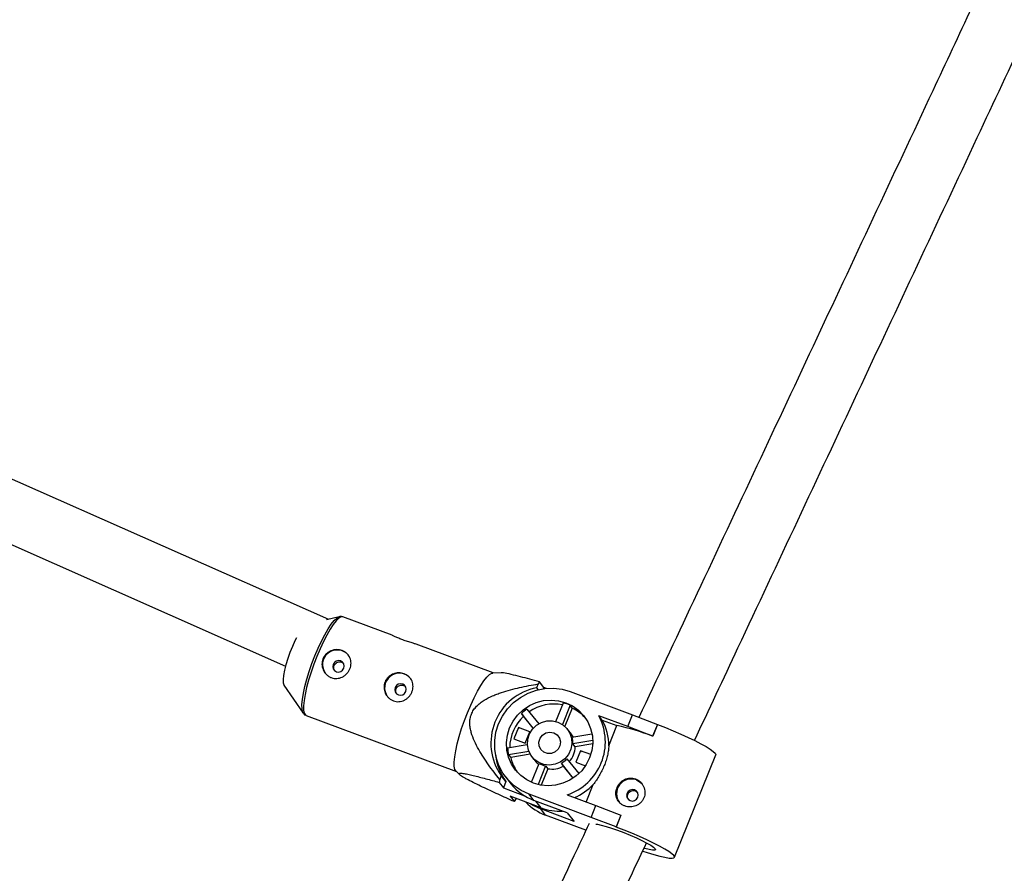
# Model space of a CAD drawing. Units: millimetres. Extents: x -3786 to 4148, y -3610 to 6160.
# Drawn here: x 136 to 398, y 170 to 397 of the extents above; entities that cross this region are included whole.
import ezdxf

# ---------------------------------------------------------------- set-up
doc = ezdxf.new("R2010")
doc.units = ezdxf.units.MM

msp = doc.modelspace()

# ---------------------------------------------------------------- linework, layer by layer
at = {"color": 7, "linetype": 'Continuous', "lineweight": 25}
for p, q in [((218.22, 237.17), (53.26, 310.12)), ((47.44, 295.2), (206.75, 224.75)), ((221.04, 237.89), (217.67, 237.03)), ((235.08, 232.97), (222.03, 237.85)), ((261.98, 222.92), (241.45, 230.59)), ((264.1, 222.98), (261.86, 222.91)), ((273.92, 220), (273.52, 219)), ((275.44, 219.09), (274.3, 220.53)), ((206.3, 219.69), (211.45, 212.24)), ((273.52, 219), (273.94, 218.46)), ((275.44, 219.09), (275.3, 218.72)), ((276.16, 218.82), (275.44, 219.09)), ((282.47, 217.96), (299.01, 211.78)), ((278.67, 210.03), (280.67, 214.97)), ((211.45, 212.24), (211.42, 212.29)), ((269.47, 212.15), (270.06, 211.41)), ((272.64, 208.22), (269.47, 212.15)), ((270.95, 213.34), (274.12, 209.41)), ((282.41, 214.32), (280.37, 209.26)), ((283, 213.58), (281.05, 208.74)), ((283, 213.58), (282.41, 214.32)), ((212.23, 211.62), (252.18, 196.69)), ((272.63, 208.21), (270.06, 211.41)), ((297.75, 208.65), (290.1, 211.51)), ((290.99, 210.39), (290.1, 211.51)), ((290.99, 210.39), (294.89, 208.93)), ((297.75, 208.65), (299.01, 211.78)), ((299.01, 211.78), (305.64, 209.24)), ((268.69, 208.42), (267.46, 205.38)), ((271.71, 207.29), (268.69, 208.42)), ((268.69, 208.42), (268.89, 208.16)), ((270.49, 204.25), (271.71, 207.29)), ((282.54, 206.99), (281.68, 208.06)), ((292.74, 203.59), (294.89, 208.93)), ((304.38, 206.1), (297.75, 208.65)), ((305.64, 209.24), (304.38, 206.1)), ((305.67, 209.21), (304.4, 206.08)), ((305.67, 209.21), (305.64, 209.24)), ((267.46, 205.38), (270.49, 204.25)), ((282.92, 205.89), (288.25, 206.78)), ((288.45, 204.93), (283.18, 204.05)), ((304.4, 206.08), (304.38, 206.1)), ((265.79, 203.02), (271.05, 203.9)), ((271.44, 202.08), (266.06, 201.18)), ((283.77, 203.3), (283.18, 204.05)), ((288.44, 204.08), (283.77, 203.3)), ((285.19, 202.25), (283.97, 199.22)), ((287.93, 201.23), (285.19, 202.25)), ((285.19, 202.25), (285.43, 201.95)), ((266.06, 201.18), (266.64, 200.44)), ((271.81, 201.3), (266.64, 200.44)), ((272.29, 200.6), (273.14, 199.52)), ((281.6, 200.1), (284.76, 196.17)), ((283.97, 199.22), (286.52, 198.26)), ((310.17, 173.9), (321.15, 201.16)), ((252.09, 196.78), (253.11, 195.83)), ((272.16, 193.85), (274.18, 198.86)), ((275.92, 198.21), (273.93, 193.26)), ((276.51, 197.47), (274.75, 193.09)), ((275.92, 198.21), (276.51, 197.47)), ((280.7, 198.17), (280.11, 198.91)), ((283.28, 194.98), (280.11, 198.91)), ((283.27, 194.98), (280.7, 198.17)), ((263.54, 193.82), (264.69, 192.38)), ((264.11, 195.63), (263.7, 194.62)), ((265.36, 194.05), (264.11, 195.63)), ((265.36, 194.05), (264.69, 192.38)), ((265.4, 195.12), (266.71, 193.47)), ((264.69, 192.38), (270.28, 190.29)), ((286.71, 188.61), (288.59, 193.26)), ((274.71, 187.07), (266.46, 190.15)), ((266.46, 190.15), (267.6, 188.71)), ((267.98, 189.25), (268.1, 189.54)), ((272.81, 189.05), (271.5, 190.7)), ((288.04, 184.52), (271.5, 190.7)), ((281.69, 185.73), (272.81, 189.05)), ((281.64, 190.51), (289.3, 187.65)), ((275.93, 185.12), (274.62, 186.77)), ((283.51, 183.45), (274.62, 186.77)), ((288.04, 184.52), (289.3, 187.65)), ((289.3, 187.65), (295.93, 185.11)), ((286.65, 181.11), (275.93, 185.12)), ((281.69, 185.73), (283.51, 183.45)), ((294.67, 181.98), (288.04, 184.52)), ((295.93, 185.11), (294.67, 181.98)), ((295.95, 185.08), (294.69, 181.95)), ((295.95, 185.08), (295.93, 185.11)), ((294.69, 181.95), (294.67, 181.98))]:
    msp.add_line(p, q, dxfattribs=at)
at = {"color": 8, "linetype": 'Continuous', "lineweight": 25}
msp.add_line((274.71, 187.07), (273.28, 188.87), dxfattribs=at)
at = {"color": 8, "linetype": 'Continuous', "lineweight": 25, "flags": 128}
for points in [[(214.58, 227.49), (215.43, 229.5), (216.31, 231.39), (217.2, 233.11), (218.07, 234.63), (218.91, 235.89), (219.68, 236.86), (220.38, 237.53), (220.98, 237.87), (221, 237.88)], [(222.03, 237.85), (221.54, 237.84), (220.94, 237.5), (220.23, 236.82), (219.45, 235.83), (218.6, 234.55), (217.72, 233.02), (216.82, 231.28), (215.93, 229.36), (215.07, 227.33)], [(211.42, 212.29), (211.28, 212.59), (211.13, 213.41), (211.11, 214.52), (211.24, 215.9), (211.51, 217.52), (211.91, 219.32), (212.43, 221.28), (213.06, 223.32), (213.78, 225.41), (214.58, 227.49)], [(215.07, 227.33), (214.26, 225.23), (213.53, 223.11), (212.89, 221.04), (212.36, 219.06), (211.96, 217.23), (211.69, 215.6), (211.56, 214.2), (211.57, 213.07), (211.73, 212.25), (212.03, 211.75), (212.23, 211.62)]]:
    msp.add_lwpolyline(points, dxfattribs=at)
at = {"color": 7, "linetype": 'Continuous', "lineweight": 25, "flags": 128}
for points in [[(209.66, 232.26), (209.26, 231.47), (208.58, 229.97), (207.93, 228.36), (207.35, 226.73), (206.86, 225.13), (206.48, 223.63), (206.22, 222.29), (206.09, 221.17), (206.11, 220.31), (206.27, 219.75), (206.3, 219.69)], [(222.26, 224.16), (222.37, 224.75), (222.25, 225.33), (221.91, 225.81), (221.41, 226.12), (220.82, 226.21), (220.24, 226.08), (219.74, 225.73), (219.41, 225.22), (219.3, 224.64), (219.42, 224.06), (219.76, 223.58), (220.26, 223.27), (220.85, 223.17), (221.43, 223.31), (221.93, 223.66), (222.26, 224.16)], [(255.13, 212.36), (255.99, 214.39), (256.88, 216.31), (257.78, 218.05), (258.66, 219.58), (259.51, 220.86), (260.3, 221.85), (261, 222.52), (261.61, 222.87), (261.86, 222.91)], [(238.76, 217.99), (238.87, 218.58), (238.75, 219.16), (238.41, 219.64), (237.91, 219.95), (237.33, 220.05), (236.74, 219.91), (236.25, 219.56), (235.92, 219.06), (235.81, 218.47), (235.93, 217.89), (236.26, 217.41), (236.76, 217.1), (237.35, 217), (237.94, 217.14), (238.43, 217.49), (238.76, 217.99)], [(271.5, 190.7), (269.44, 191.66), (267.57, 192.93), (265.93, 194.49), (264.57, 196.28), (263.51, 198.28), (262.78, 200.42), (262.4, 202.66), (262.38, 204.94), (262.72, 207.21), (263.41, 209.4), (264.44, 211.47), (265.77, 213.36), (267.38, 215.04), (269.23, 216.44), (271.27, 217.55), (273.45, 218.34), (275.71, 218.78), (278.01, 218.86), (280.28, 218.59), (282.47, 217.96)], [(281.29, 215.01), (283.07, 214.16), (284.66, 213.01), (286.03, 211.59), (287.12, 209.96), (287.9, 208.15), (288.35, 206.23), (288.45, 204.25), (288.21, 202.27), (287.62, 200.35), (286.71, 198.56), (285.51, 196.94), (284.04, 195.55), (282.37, 194.42), (280.53, 193.59), (278.58, 193.09), (276.58, 192.93), (274.59, 193.12), (272.68, 193.65), (270.9, 194.5), (269.3, 195.65), (267.94, 197.06), (266.85, 198.7), (266.07, 200.51), (265.62, 202.43), (265.52, 204.41), (265.76, 206.39), (266.35, 208.3), (267.26, 210.1), (268.46, 211.72), (269.92, 213.11), (271.6, 214.24), (273.44, 215.07), (275.39, 215.57), (277.39, 215.73), (279.37, 215.54), (281.29, 215.01)], [(252.09, 196.78), (251.79, 197.27), (251.63, 198.1), (251.62, 199.23), (251.75, 200.63), (252.02, 202.26), (252.43, 204.09), (252.96, 206.07), (253.59, 208.14), (254.33, 210.26), (255.13, 212.36)], [(279.21, 209.86), (280.51, 209.17), (281.58, 208.18), (282.37, 206.95), (282.82, 205.55), (282.9, 204.08), (282.61, 202.62), (281.97, 201.27), (281.01, 200.12), (279.8, 199.22), (278.42, 198.65), (276.94, 198.43), (275.47, 198.59), (274.09, 199.1), (272.89, 199.95), (271.95, 201.07), (271.33, 202.39), (271.06, 203.84), (271.16, 205.31), (271.63, 206.73), (272.44, 207.99), (273.53, 209.03), (274.84, 209.76), (276.28, 210.16), (277.77, 210.19), (279.21, 209.86)], [(278.06, 207), (278.95, 206.46), (279.57, 205.63), (279.84, 204.63), (279.73, 203.59), (279.25, 202.64), (278.46, 201.93), (277.47, 201.54), (276.42, 201.52), (275.44, 201.89), (274.67, 202.58), (274.21, 203.51), (274.13, 204.55), (274.44, 205.57), (275.08, 206.41), (275.99, 206.97), (277.03, 207.18), (278.06, 207)], [(305.67, 209.21), (307.76, 208.4), (309.85, 207.55), (311.89, 206.68), (313.83, 205.8), (315.62, 204.94), (317.22, 204.11), (318.59, 203.35), (319.69, 202.67), (320.5, 202.08), (320.99, 201.6), (321.16, 201.25), (321.15, 201.16)], [(300.05, 194.49), (301.08, 193.9), (301.66, 193.32)], [(298.43, 188.97), (299.01, 188.87), (299.6, 189.01), (300.09, 189.36), (300.42, 189.87), (300.53, 190.45), (300.41, 191.03), (300.08, 191.51), (299.58, 191.82), (298.99, 191.92), (298.4, 191.78), (297.91, 191.43), (297.58, 190.93), (297.47, 190.34), (297.59, 189.76), (297.93, 189.28), (298.43, 188.97)], [(271.94, 188.11), (272.56, 187.73), (274.62, 186.77)], [(289.24, 182.76), (289.69, 182.7), (290.71, 182.48), (291.99, 182.13), (293.46, 181.67), (295.07, 181.1), (296.75, 180.46), (298.43, 179.77), (300.05, 179.06), (301.54, 178.36), (302.83, 177.7), (303.87, 177.1), (304.63, 176.59), (305.06, 176.19)], [(301.79, 175.58), (302.91, 175.21), (304.7, 174.66), (306.29, 174.21), (307.65, 173.9), (308.74, 173.71), (309.54, 173.67), (310.02, 173.76), (310.18, 173.98), (310.01, 174.34), (309.52, 174.82), (308.71, 175.41), (307.61, 176.09), (306.25, 176.85), (304.65, 177.68), (302.85, 178.54), (300.91, 179.42), (298.87, 180.29), (296.78, 181.14), (294.69, 181.95)], [(305.06, 176.19), (305.16, 175.92), (304.92, 175.78), (304.34, 175.79), (303.46, 175.94), (302.3, 176.23), (302.17, 176.26)]]:
    msp.add_lwpolyline(points, dxfattribs=at)
at = {"color": 7, "linetype": 'Continuous', "lineweight": 25}
for centre, radius, start, end in [((220.49, 225.13), 3.9, 39.6453, 217.2998), ((236.99, 218.96), 3.9, 39.6453, 217.2998), ((294.68, 205.77), 25.17, 144.0871, 145.5721), ((276.35, 204.28), 14.99, 100.894, 215.2406), ((277.63, 204.19), 11.2, 64.7465, 74.2725), ((277.67, 203.47), 11.94, 124.2104, 133.3385), ((278.15, 202.95), 11.7, 78.6953, 124.4091), ((278.3, 203.61), 11.01, 42.0929, 64.7763), ((278.05, 202.88), 11.69, 133.136, 178.8464), ((276.97, 204.59), 14.84, 288.3531, 27.7815), ((278.57, 203.55), 14.18, 0.1588, 28.8265), ((278.1, 203.46), 5.67, 25.8635, 38.4682), ((283.64, 154.07), 56, 68.233, 78.4051), ((277.39, 204.16), 5.79, 358.8244, 17.3074), ((276.97, 203.67), 11.19, 183.3003, 192.8315), ((277.74, 203.44), 6.04, 317.4679, 358.6667), ((276.86, 202.53), 14.29, 186.3583, 216.4305), ((277.38, 202.88), 11.01, 192.8036, 214.8547), ((277.58, 203.05), 5.67, 218.4762, 231.776), ((277.03, 204.26), 6.17, 299.9221, 317.6268), ((277.05, 203.9), 5.79, 240.273, 258.746), ((277.68, 203.4), 6.04, 258.9015, 300.0789), ((312.35, 184.39), 49.71, 168.1121, 169.0555), ((298.68, 190.82), 3.91, 69.4495, 216.9813), ((277.71, 202.23), 14.06, 218.5114, 249.5903), ((277.58, 203.78), 15.22, 293.1745, 316.3016), ((247.22, 203.48), 25.17, 324.0871, 325.5721), ((280.85, 198.32), 14.09, 223.7204, 249.567), ((279.68, 200.43), 14.25, 249.5879, 273.0562)]:
    msp.add_arc(centre, radius, start, end, dxfattribs=at)
for points, knots in [([(389.25, 399.89), (385.79, 392.51), (377.02, 373.79), (362.95, 343.77), (347.04, 309.81), (331.13, 275.89), (315.69, 242.98), (305.56, 221.41), (300.73, 211.12)], [0, 0, 0, 0, 0.117054, 0.296821, 0.476588, 0.656355, 0.836121, 1, 1, 1, 1]), ([(315.52, 204.96), (319.37, 213.17), (328.52, 232.67), (342.98, 263.49), (358.89, 297.41), (374.81, 331.36), (389.83, 363.4), (399.54, 384.14), (403.94, 393.54)], [0, 0, 0, 0, 0.130901, 0.310856, 0.49081, 0.670765, 0.85072, 1, 1, 1, 1]), ([(222, 237.85), (221.78, 237.9), (221.42, 237.99), (221.1, 237.89), (220.98, 237.85)], [0, 0, 0, 0, 0.605729, 1, 1, 1, 1]), ([(241.45, 230.59), (241.21, 230.67), (240.69, 230.85), (239.55, 231.17), (238.29, 231.58), (237.09, 232.03), (236.09, 232.48), (235.38, 232.84), (235.17, 232.93), (235.08, 232.96)], [0, 0, 0, 0, 0.131799, 0.283814, 0.43687, 0.584944, 0.729889, 0.878303, 1, 1, 1, 1]), ([(216.71, 226.72), (216.81, 226.95), (216.93, 227.18), (217.21, 227.6), (217.37, 227.8), (217.74, 228.16), (217.93, 228.32), (218.36, 228.6), (218.59, 228.72), (219.06, 228.91), (219.3, 228.98), (219.81, 229.09), (220.07, 229.12), (220.58, 229.13), (220.83, 229.11), (221.34, 229.02), (221.58, 228.96), (222.05, 228.78), (222.28, 228.67), (222.7, 228.41), (222.89, 228.26), (223.24, 227.93), (223.4, 227.75), (223.67, 227.36), (223.79, 227.14), (223.97, 226.7), (224.04, 226.47), (224.14, 226), (224.16, 225.75), (224.16, 225.26), (224.13, 225.02), (224.03, 224.53), (223.96, 224.28), (223.77, 223.81), (223.65, 223.58), (223.38, 223.14), (223.22, 222.94), (222.88, 222.57), (222.68, 222.39), (222.28, 222.09), (222.06, 221.96), (221.61, 221.73), (221.37, 221.64), (220.89, 221.52), (220.65, 221.48), (220.15, 221.45), (219.9, 221.46), (219.41, 221.53), (219.16, 221.6), (218.69, 221.77), (218.47, 221.88), (218.04, 222.15), (217.83, 222.31), (217.47, 222.66), (217.3, 222.85), (217.01, 223.28), (216.88, 223.5), (216.68, 223.96), (216.59, 224.21), (216.48, 224.71), (216.45, 224.96), (216.44, 225.47), (216.46, 225.73), (216.55, 226.23), (216.62, 226.48), (216.71, 226.72)], [0, 0, 0, 0, 0.03125, 0.03125, 0.0625, 0.0625, 0.09375, 0.09375, 0.125, 0.125, 0.15625, 0.15625, 0.1875, 0.1875, 0.21875, 0.21875, 0.25, 0.25, 0.28125, 0.28125, 0.3125, 0.3125, 0.34375, 0.34375, 0.375, 0.375, 0.40625, 0.40625, 0.4375, 0.4375, 0.46875, 0.46875, 0.5, 0.5, 0.53125, 0.53125, 0.5625, 0.5625, 0.59375, 0.59375, 0.625, 0.625, 0.65625, 0.65625, 0.6875, 0.6875, 0.71875, 0.71875, 0.75, 0.75, 0.78125, 0.78125, 0.8125, 0.8125, 0.84375, 0.84375, 0.875, 0.875, 0.90625, 0.90625, 0.9375, 0.9375, 0.96875, 0.96875, 1, 1, 1, 1]), ([(219.77, 223.6), (219.74, 223.64), (219.61, 223.81), (219.54, 224.22), (219.57, 224.74), (219.79, 225.21), (220.16, 225.59), (220.63, 225.83), (221.15, 225.9), (221.67, 225.82), (221.95, 225.63), (222.09, 225.54)], [0, 0, 0, 0, 0.032211, 0.154103, 0.276109, 0.396444, 0.515934, 0.63665, 0.758829, 0.880424, 1, 1, 1, 1]), ([(233.22, 220.55), (233.31, 220.79), (233.43, 221.01), (233.71, 221.43), (233.88, 221.63), (234.24, 221.99), (234.44, 222.15), (234.86, 222.43), (235.09, 222.55), (235.56, 222.74), (235.81, 222.82), (236.32, 222.92), (236.57, 222.95), (237.08, 222.96), (237.34, 222.94), (237.84, 222.85), (238.08, 222.79), (238.55, 222.61), (238.78, 222.5), (239.2, 222.24), (239.39, 222.1), (239.75, 221.76), (239.9, 221.58), (240.18, 221.19), (240.29, 220.98), (240.48, 220.53), (240.55, 220.31), (240.64, 219.83), (240.66, 219.59), (240.66, 219.1), (240.64, 218.85), (240.54, 218.36), (240.46, 218.11), (240.28, 217.64), (240.16, 217.41), (239.88, 216.98), (239.73, 216.77), (239.38, 216.4), (239.19, 216.22), (238.78, 215.92), (238.57, 215.79), (238.12, 215.57), (237.88, 215.48), (237.4, 215.35), (237.15, 215.31), (236.65, 215.28), (236.4, 215.29), (235.91, 215.36), (235.67, 215.43), (235.19, 215.6), (234.97, 215.72), (234.54, 215.98), (234.34, 216.14), (233.97, 216.49), (233.81, 216.69), (233.51, 217.11), (233.39, 217.33), (233.18, 217.8), (233.1, 218.04), (232.99, 218.54), (232.95, 218.79), (232.94, 219.3), (232.96, 219.56), (233.05, 220.06), (233.12, 220.31), (233.22, 220.55)], [0, 0, 0, 0, 0.03125, 0.03125, 0.0625, 0.0625, 0.09375, 0.09375, 0.125, 0.125, 0.15625, 0.15625, 0.1875, 0.1875, 0.21875, 0.21875, 0.25, 0.25, 0.28125, 0.28125, 0.3125, 0.3125, 0.34375, 0.34375, 0.375, 0.375, 0.40625, 0.40625, 0.4375, 0.4375, 0.46875, 0.46875, 0.5, 0.5, 0.53125, 0.53125, 0.5625, 0.5625, 0.59375, 0.59375, 0.625, 0.625, 0.65625, 0.65625, 0.6875, 0.6875, 0.71875, 0.71875, 0.75, 0.75, 0.78125, 0.78125, 0.8125, 0.8125, 0.84375, 0.84375, 0.875, 0.875, 0.90625, 0.90625, 0.9375, 0.9375, 0.96875, 0.96875, 1, 1, 1, 1]), ([(274.3, 220.53), (272.56, 221.02), (269.9, 221.76), (266.74, 222.54), (264.84, 222.96), (264.28, 222.94), (264.1, 222.94)], [0, 0, 0, 0, 0.431381, 0.659115, 0.89065, 1, 1, 1, 1]), ([(263.7, 194.62), (262.69, 195.89), (261.7, 197.18), (260.29, 199.16), (259.84, 199.83), (258.95, 201.19), (258.53, 201.89), (257.72, 203.31), (257.34, 204.04), (256.68, 205.52), (256.38, 206.28), (256.05, 207.46), (255.96, 207.85), (255.82, 208.67), (255.78, 209.09), (255.76, 209.92), (255.78, 210.34), (255.89, 210.96), (255.93, 211.17), (256.04, 211.58), (256.11, 211.78), (256.34, 212.36), (256.53, 212.74), (257, 213.45), (257.27, 213.78), (257.86, 214.39), (258.18, 214.67), (258.85, 215.2), (259.2, 215.44), (260.28, 216.1), (261.03, 216.48), (262.2, 216.99), (262.59, 217.15), (263.38, 217.45), (263.78, 217.59), (264.97, 217.99), (265.78, 218.22), (267.39, 218.66), (268.2, 218.86), (270.64, 219.41), (272.28, 219.72), (273.92, 220)], [0, 0, 0, 0, 0.125, 0.125, 0.1875, 0.1875, 0.25, 0.25, 0.3125, 0.3125, 0.375, 0.375, 0.40625, 0.40625, 0.4375, 0.4375, 0.46875, 0.46875, 0.484375, 0.484375, 0.5, 0.5, 0.53125, 0.53125, 0.5625, 0.5625, 0.59375, 0.59375, 0.625, 0.625, 0.6875, 0.6875, 0.71875, 0.71875, 0.75, 0.75, 0.8125, 0.8125, 0.875, 0.875, 1, 1, 1, 1]), ([(236.27, 217.43), (236.25, 217.47), (236.12, 217.65), (236.04, 218.05), (236.08, 218.57), (236.3, 219.05), (236.66, 219.42), (237.13, 219.66), (237.66, 219.74), (238.18, 219.65), (238.46, 219.47), (238.6, 219.38)], [0, 0, 0, 0, 0.032211, 0.154103, 0.276109, 0.396444, 0.515934, 0.63665, 0.758829, 0.880424, 1, 1, 1, 1]), ([(211.42, 212.34), (211.48, 212.24), (211.63, 211.97), (211.95, 211.69), (212.22, 211.64), (212.26, 211.63)], [0, 0, 0, 0, 0.314959, 0.881682, 1, 1, 1, 1]), ([(292.74, 203.59), (292.73, 203.39), (292.71, 203.18), (292.66, 202.76), (292.64, 202.55), (292.54, 201.91), (292.46, 201.46), (292.25, 200.56), (292.13, 200.1), (291.84, 199.18), (291.68, 198.73), (291.4, 198.05), (291.31, 197.82), (291.11, 197.37), (291, 197.15), (290.67, 196.48), (290.43, 196.05), (289.94, 195.21), (289.68, 194.8), (289.28, 194.2), (289.14, 194.01), (288.86, 193.63), (288.72, 193.44), (288.59, 193.26)], [0, 0, 0, 0, 0.0625, 0.0625, 0.125, 0.125, 0.25, 0.25, 0.375, 0.375, 0.5, 0.5, 0.5625, 0.5625, 0.625, 0.625, 0.75, 0.75, 0.875, 0.875, 0.9375, 0.9375, 1, 1, 1, 1]), ([(267.6, 188.71), (266.16, 189.36), (264.72, 190.01), (262.6, 190.98), (261.9, 191.31), (260.51, 191.95), (259.82, 192.28), (258.47, 192.92), (257.8, 193.24), (256.53, 193.87), (255.92, 194.18), (255.07, 194.62), (254.8, 194.77), (254.29, 195.05), (254.05, 195.19), (253.63, 195.45), (253.45, 195.57), (253.22, 195.74), (253.16, 195.79), (253.05, 195.88), (253.01, 195.93), (252.91, 196.05), (252.88, 196.11), (252.92, 196.21), (252.98, 196.24), (253.16, 196.27), (253.28, 196.28), (253.57, 196.26), (253.74, 196.25), (254.3, 196.17), (254.73, 196.09), (255.43, 195.94), (255.68, 195.89), (256.18, 195.78), (256.43, 195.72), (257.21, 195.53), (257.75, 195.39), (258.86, 195.11), (259.42, 194.96), (261.15, 194.49), (262.34, 194.16), (263.54, 193.82)], [0, 0, 0, 0, 0.125, 0.125, 0.1875, 0.1875, 0.25, 0.25, 0.3125, 0.3125, 0.375, 0.375, 0.40625, 0.40625, 0.4375, 0.4375, 0.46875, 0.46875, 0.484375, 0.484375, 0.5, 0.5, 0.53125, 0.53125, 0.5625, 0.5625, 0.59375, 0.59375, 0.625, 0.625, 0.6875, 0.6875, 0.71875, 0.71875, 0.75, 0.75, 0.8125, 0.8125, 0.875, 0.875, 1, 1, 1, 1]), ([(296.95, 187.57), (297.19, 187.48), (297.43, 187.41), (297.93, 187.33), (298.19, 187.31), (298.7, 187.32), (298.96, 187.35), (299.46, 187.45), (299.71, 187.53), (300.18, 187.72), (300.4, 187.84), (300.83, 188.12), (301.03, 188.28), (301.39, 188.64), (301.55, 188.83), (301.84, 189.26), (301.96, 189.48), (302.15, 189.95), (302.22, 190.2), (302.31, 190.7), (302.33, 190.96), (302.31, 191.73), (302.19, 192.23), (301.88, 192.94), (301.76, 193.16), (301.47, 193.57), (301.3, 193.77), (300.93, 194.12), (300.73, 194.28), (300.31, 194.55), (300.08, 194.66), (299.61, 194.84), (299.37, 194.9), (298.87, 194.97), (298.62, 194.99), (298.13, 194.96), (297.88, 194.92), (297.39, 194.79), (297.16, 194.7), (296.71, 194.48), (296.49, 194.35), (296.08, 194.05), (295.89, 193.88), (295.54, 193.5), (295.39, 193.29), (295.11, 192.86), (295, 192.63), (294.81, 192.16), (294.73, 191.92), (294.63, 191.43), (294.61, 191.17), (294.61, 190.68), (294.63, 190.44), (294.72, 189.96), (294.79, 189.73), (294.98, 189.3), (295.09, 189.08), (295.37, 188.69), (295.52, 188.51), (295.87, 188.17), (296.07, 188.02), (296.49, 187.76), (296.71, 187.65), (296.95, 187.57)], [0, 0, 0, 0, 0.03125, 0.03125, 0.0625, 0.0625, 0.09375, 0.09375, 0.125, 0.125, 0.15625, 0.15625, 0.1875, 0.1875, 0.21875, 0.21875, 0.25, 0.25, 0.28125, 0.28125, 0.3125, 0.3125, 0.375, 0.375, 0.40625, 0.40625, 0.4375, 0.4375, 0.46875, 0.46875, 0.5, 0.5, 0.53125, 0.53125, 0.5625, 0.5625, 0.59375, 0.59375, 0.625, 0.625, 0.65625, 0.65625, 0.6875, 0.6875, 0.71875, 0.71875, 0.75, 0.75, 0.78125, 0.78125, 0.8125, 0.8125, 0.84375, 0.84375, 0.875, 0.875, 0.90625, 0.90625, 0.9375, 0.9375, 0.96875, 0.96875, 1, 1, 1, 1]), ([(297.85, 189.4), (297.79, 189.54), (297.66, 189.83), (297.67, 190.33), (297.84, 190.82), (298.15, 191.25), (298.58, 191.55), (299.08, 191.7), (299.6, 191.66), (300.02, 191.5), (300.2, 191.31), (300.27, 191.24)], [0, 0, 0, 0, 0.105528, 0.224765, 0.342822, 0.459589, 0.576966, 0.695894, 0.814916, 0.932445, 1, 1, 1, 1]), ([(287.47, 182.86), (286.12, 180), (280.14, 167.26), (274.16, 154.53), (269.52, 144.65)], [0, 0, 0, 0, 0.224044, 1, 1, 1, 1]), ([(283.76, 137.32), (287.6, 145.51), (293.92, 158.97), (300.25, 172.45), (302.73, 177.72)], [0, 0, 0, 0, 0.608636, 1, 1, 1, 1])]:
    msp.add_open_spline(points, degree=3, knots=knots, dxfattribs=at)

doc.saveas('drawing.dxf')
